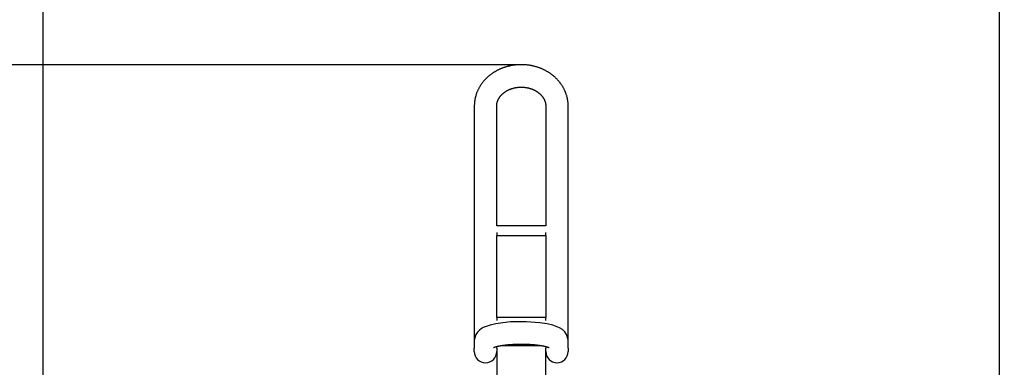
# Model space of a CAD drawing. Extents: x -1926 to 3310, y -2200 to 2200.
# Drawn here: x -715 to 689, y 251 to 746 of the extents above; entities that cross this region are included whole.
import ezdxf

# ---------------------------------------------------------------- set-up
doc = ezdxf.new("R2010")
doc.units = 0
doc.header["$LTSCALE"] = 5
doc.header["$PDMODE"] = 33
doc.header["$PDSIZE"] = 20
doc.layers.get('0').update_dxf_attribs({"linetype": 'CONTINUOUS'})
doc.layers.get('DEFPOINTS').update_dxf_attribs({"linetype": 'CONTINUOUS'})
doc.layers.add('LG_DIM', color=7, linetype='CONTINUOUS')
doc.layers.add('LG_PROD', color=40, linetype='CONTINUOUS')
doc.styles.add('LG1', font='ARIAL.TTF', dxfattribs={"height": 185})
doc.dimstyles.new('LG_DIM', dxfattribs={"dimtxt": 2.5, "dimasz": 2, "dimexe": 1.3, "dimexo": 1.5, "dimgap": 1, "dimtad": 1, "dimdec": 1, "dimrnd": 10, "dimtxsty": 'LG1', "dimcen": 0, "dimdle": 1.5, "dimclrd": 2, "dimclre": 2, "dimclrt": 6, "dimazin": 3, "dimtfac": 0.7, "dimtmove": 0, "dimatfit": 3, "dimtvp": 1, "dimtolj": 1, "dimtzin": 0})

# ---------------------------------------------------------------- blocks, each defined once
blk = doc.blocks.new('010264L')
at = {"layer": 'LG_PROD'}
for p, q in [((-67, 623.1), (-67, 581)), ((-35, 581), (-35, 623.1)), ((35, 623.1), (35, 581)), ((67, 581), (67, 623.1)), ((-67, 581), (-67, 289.1)), ((-35, 452.6), (-35, 581)), ((35, 581), (35, 452.6)), ((67, 289.1), (67, 581)), ((35, 452.6), (-35, 452.6)), ((-35, 443.1), (-35, 438.8)), ((-35, 322), (-35, 438.8)), ((-35, 438.8), (35, 438.8)), ((35, 438.8), (35, 443.1)), ((35, 438.8), (35, 322)), ((-35, 322), (-35, 317.7)), ((35, 322), (-35, 322)), ((35, 317.7), (35, 322)), ((-67, 289.1), (-67, 278.2)), ((-26.6, 282.3), (26.6, 282.3)), ((67, 278.2), (67, 289.1)), ((-67, 273.5), (-67, 278.2)), ((-35, 278.2), (-35, 280.7)), ((-35, 278.2), (-35, 273.5)), ((-35, 273.5), (-35, 129.6)), ((35, 280.7), (35, 278.2)), ((35, 273.5), (35, 278.2)), ((35, 129.6), (35, 273.5)), ((67, 278.2), (67, 273.5))]:
    blk.add_line(p, q, dxfattribs=at)
for points in [[(67, 623.1), (67, 623.9), (67, 624.6), (67, 625.4), (66.9, 626.2), (66.9, 626.9), (66.8, 627.7), (66.7, 628.4), (66.6, 629.2), (66.6, 630), (66.4, 630.7), (66.3, 631.5), (66.2, 632.2), (66.1, 633), (65.9, 633.7), (65.8, 634.5), (65.6, 635.2), (65.4, 636), (65.2, 636.7), (65, 637.4), (64.8, 638.2), (64.6, 638.9), (64.3, 639.6), (64.1, 640.3), (63.8, 641.1), (63.6, 641.8), (63.3, 642.5), (63, 643.2), (62.7, 643.9), (62.4, 644.6), (62.1, 645.3), (61.8, 646), (61.4, 646.7), (61.1, 647.4), (60.7, 648.1), (60.4, 648.8), (60, 649.4), (59.6, 650.1), (59.2, 650.8), (58.8, 651.5), (58.4, 652.1), (58, 652.8), (57.5, 653.4), (57.1, 654), (56.7, 654.7), (56.2, 655.3), (55.7, 655.9), (55.3, 656.6), (54.8, 657.2), (54.3, 657.8), (53.8, 658.4), (53.3, 659), (52.8, 659.6), (52.2, 660.1), (51.7, 660.7), (51.2, 661.3), (50.6, 661.9), (50, 662.4), (49.5, 663), (48.9, 663.5), (48.3, 664.1), (47.7, 664.6), (47.1, 665.1), (46.5, 665.6), (45.9, 666.1), (45.3, 666.6), (44.7, 667.1), (44.1, 667.6), (43.4, 668.1), (42.8, 668.6), (42.1, 669.1), (41.5, 669.5), (40.8, 670), (40.1, 670.4), (39.4, 670.9), (38.8, 671.3), (38.1, 671.7), (37.4, 672.1), (36.7, 672.5), (36, 672.9), (35.3, 673.3), (34.6, 673.7), (33.8, 674.1), (33.1, 674.5), (32.4, 674.8), (31.7, 675.2), (30.9, 675.5), (30.2, 675.8), (29.4, 676.2), (28.7, 676.5), (27.9, 676.8), (27.1, 677.1), (26.4, 677.4), (25.6, 677.7), (24.8, 677.9), (24.1, 678.2), (23.3, 678.5), (22.5, 678.7), (21.7, 679), (20.9, 679.2), (20.1, 679.4), (19.3, 679.6), (18.5, 679.8), (17.7, 680), (16.9, 680.2), (16.1, 680.4), (15.3, 680.6), (14.5, 680.7), (13.7, 680.9), (12.8, 681), (12, 681.2), (11.2, 681.3), (10.4, 681.4), (9.6, 681.5), (8.7, 681.6), (7.9, 681.7), (7.1, 681.8), (6.2, 681.9), (5.4, 681.9), (4.6, 682), (3.8, 682), (2.9, 682.1), (2.1, 682.1), (1.3, 682.1), (0.4, 682.1), (-0.4, 682.1), (-1.2, 682.1), (-2.1, 682.1), (-2.9, 682.1), (-3.7, 682), (-4.6, 682), (-5.4, 681.9), (-6.2, 681.9), (-7.1, 681.8), (-7.9, 681.7), (-8.7, 681.6), (-9.5, 681.5), (-10.4, 681.4), (-11.2, 681.3), (-12, 681.2), (-12.8, 681), (-13.7, 680.9), (-14.5, 680.7), (-15.3, 680.6), (-16.1, 680.4), (-16.9, 680.2), (-17.7, 680), (-18.5, 679.9), (-19.3, 679.6), (-20.1, 679.4), (-20.9, 679.2), (-21.7, 679), (-22.5, 678.7), (-23.3, 678.5), (-24, 678.2), (-24.8, 678), (-25.6, 677.7), (-26.4, 677.4), (-27.1, 677.1), (-27.9, 676.8), (-28.6, 676.5), (-29.4, 676.2), (-30.2, 675.9), (-30.9, 675.5), (-31.6, 675.2), (-32.4, 674.8), (-33.1, 674.5), (-33.8, 674.1), (-34.6, 673.7), (-35.3, 673.3), (-36, 672.9), (-36.7, 672.5), (-37.4, 672.1), (-38.1, 671.7), (-38.8, 671.3), (-39.4, 670.9), (-40.1, 670.4), (-40.8, 670), (-41.5, 669.5), (-42.1, 669.1), (-42.8, 668.6), (-43.4, 668.1), (-44, 667.6), (-44.7, 667.2), (-45.3, 666.7), (-45.9, 666.2), (-46.5, 665.6), (-47.1, 665.1), (-47.7, 664.6), (-48.3, 664.1), (-48.9, 663.5), (-49.5, 663), (-50, 662.4), (-50.6, 661.9), (-51.1, 661.3), (-51.7, 660.7), (-52.2, 660.2), (-52.7, 659.6), (-53.3, 659), (-53.8, 658.4), (-54.3, 657.8), (-54.8, 657.2), (-55.3, 656.6), (-55.7, 655.9), (-56.2, 655.3), (-56.7, 654.7), (-57.1, 654), (-57.5, 653.4), (-58, 652.8), (-58.4, 652.1), (-58.8, 651.4), (-59.2, 650.8), (-59.6, 650.1), (-60, 649.4), (-60.4, 648.8), (-60.7, 648.1), (-61.1, 647.4), (-61.4, 646.7), (-61.8, 646), (-62.1, 645.3), (-62.4, 644.6), (-62.7, 643.9), (-63, 643.2), (-63.3, 642.5), (-63.6, 641.8), (-63.9, 641), (-64.1, 640.3), (-64.3, 639.6), (-64.6, 638.9), (-64.8, 638.1), (-65, 637.4), (-65.2, 636.7), (-65.4, 635.9), (-65.6, 635.2), (-65.8, 634.5), (-65.9, 633.7), (-66.1, 633), (-66.2, 632.2), (-66.3, 631.5), (-66.4, 630.7), (-66.6, 630), (-66.6, 629.2), (-66.7, 628.5), (-66.8, 627.7), (-66.9, 626.9), (-66.9, 626.2), (-66.9, 625.4), (-67, 624.6), (-67, 623.9), (-67, 623.1)], [(-35, 623.1), (-35, 623.4), (-35, 623.7), (-35, 624), (-35, 624.4), (-34.9, 624.7), (-34.9, 625), (-34.9, 625.3), (-34.8, 625.6), (-34.8, 625.9), (-34.8, 626.2), (-34.7, 626.5), (-34.7, 626.8), (-34.6, 627.1), (-34.5, 627.4), (-34.5, 627.7), (-34.4, 628.1), (-34.3, 628.4), (-34.2, 628.7), (-34.1, 629), (-34.1, 629.3), (-34, 629.6), (-33.9, 629.9), (-33.7, 630.2), (-33.6, 630.5), (-33.5, 630.8), (-33.4, 631.1), (-33.3, 631.4), (-33.1, 631.7), (-33, 632), (-32.8, 632.3), (-32.7, 632.6), (-32.5, 632.9), (-32.4, 633.2), (-32.2, 633.5), (-32.1, 633.8), (-31.9, 634.1), (-31.7, 634.4), (-31.5, 634.7), (-31.3, 635), (-31.1, 635.3), (-30.9, 635.6), (-30.7, 635.9), (-30.5, 636.2), (-30.3, 636.5), (-30.1, 636.8), (-29.9, 637.1), (-29.6, 637.4), (-29.4, 637.6), (-29.2, 637.9), (-28.9, 638.2), (-28.7, 638.5), (-28.4, 638.8), (-28.2, 639), (-27.9, 639.3), (-27.6, 639.6), (-27.4, 639.8), (-27.1, 640.1), (-26.8, 640.4), (-26.5, 640.6), (-26.2, 640.9), (-25.9, 641.1), (-25.6, 641.4), (-25.3, 641.7), (-25, 641.9), (-24.7, 642.2), (-24.4, 642.4), (-24.1, 642.6), (-23.7, 642.9), (-23.4, 643.1), (-23, 643.4), (-22.7, 643.6), (-22.4, 643.8), (-22, 644), (-21.7, 644.3), (-21.3, 644.5), (-20.9, 644.7), (-20.6, 644.9), (-20.2, 645.1), (-19.8, 645.3), (-19.4, 645.5), (-19.1, 645.7), (-18.7, 645.9), (-18.3, 646.1), (-17.9, 646.3), (-17.5, 646.4), (-17.1, 646.6), (-16.7, 646.8), (-16.3, 647), (-15.9, 647.1), (-15.5, 647.3), (-15.1, 647.5), (-14.7, 647.6), (-14.2, 647.8), (-13.8, 647.9), (-13.4, 648), (-13, 648.2), (-12.5, 648.3), (-12.1, 648.4), (-11.7, 648.6), (-11.2, 648.7), (-10.8, 648.8), (-10.3, 648.9), (-9.9, 649), (-9.5, 649.1), (-9, 649.2), (-8.6, 649.3), (-8.1, 649.4), (-7.7, 649.5), (-7.2, 649.5), (-6.8, 649.6), (-6.3, 649.7), (-5.8, 649.7), (-5.4, 649.8), (-4.9, 649.9), (-4.5, 649.9), (-4, 650), (-3.5, 650), (-3.1, 650), (-2.6, 650.1), (-2.2, 650.1), (-1.7, 650.1), (-1.2, 650.1), (-0.8, 650.1), (-0.3, 650.1), (0.2, 650.1), (0.6, 650.1), (1.1, 650.1), (1.6, 650.1), (2, 650.1), (2.5, 650.1), (3, 650), (3.4, 650), (3.9, 650), (4.3, 649.9), (4.8, 649.9), (5.3, 649.8), (5.7, 649.8), (6.2, 649.7), (6.6, 649.6), (7.1, 649.6), (7.5, 649.5), (8, 649.4), (8.4, 649.3), (8.9, 649.2), (9.3, 649.1), (9.8, 649), (10.2, 648.9), (10.7, 648.8), (11.1, 648.7), (11.5, 648.6), (12, 648.5), (12.4, 648.3), (12.9, 648.2), (13.3, 648.1), (13.7, 647.9), (14.1, 647.8), (14.6, 647.6), (15, 647.5), (15.4, 647.3), (15.8, 647.2), (16.2, 647), (16.6, 646.8), (17, 646.7), (17.4, 646.5), (17.8, 646.3), (18.2, 646.1), (18.6, 645.9), (19, 645.7), (19.4, 645.6), (19.7, 645.4), (20.1, 645.2), (20.5, 644.9), (20.8, 644.7), (21.2, 644.5), (21.6, 644.3), (21.9, 644.1), (22.3, 643.9), (22.6, 643.6), (23, 643.4), (23.3, 643.2), (23.6, 642.9), (24, 642.7), (24.3, 642.5), (24.6, 642.2), (24.9, 642), (25.3, 641.7), (25.6, 641.5), (25.9, 641.2), (26.2, 640.9), (26.5, 640.7), (26.8, 640.4), (27, 640.2), (27.3, 639.9), (27.6, 639.6), (27.9, 639.3), (28.1, 639.1), (28.4, 638.8), (28.6, 638.5), (28.9, 638.2), (29.1, 638), (29.4, 637.7), (29.6, 637.4), (29.8, 637.1), (30.1, 636.8), (30.3, 636.5), (30.5, 636.2), (30.7, 635.9), (30.9, 635.7), (31.1, 635.4), (31.3, 635.1), (31.5, 634.8), (31.7, 634.5), (31.9, 634.2), (32, 633.9), (32.2, 633.6), (32.4, 633.3), (32.5, 633), (32.7, 632.7), (32.8, 632.4), (33, 632.1), (33.1, 631.8), (33.3, 631.5), (33.4, 631.1), (33.5, 630.8), (33.6, 630.5), (33.7, 630.2), (33.8, 629.9), (33.9, 629.6), (34, 629.3), (34.1, 629), (34.2, 628.7), (34.3, 628.4), (34.4, 628.1), (34.5, 627.8), (34.5, 627.5), (34.6, 627.2), (34.7, 626.8), (34.7, 626.5), (34.8, 626.2), (34.8, 625.9), (34.8, 625.6), (34.9, 625.3), (34.9, 625), (34.9, 624.7), (35, 624.4), (35, 624.1), (35, 623.7), (35, 623.4), (35, 623.1)], [(67, 289.1), (67, 290), (64.7, 298), (62.2, 301.6), (58.9, 304.7), (54.6, 307.4), (45.3, 311), (36.8, 313), (26.6, 314.6), (7, 316), (-15.5, 315.6), (-26.2, 314.6), (-36.3, 313.1), (-44.3, 311.3), (-54.1, 307.7), (-57.3, 305.8), (-59.6, 304.1), (-62.4, 301.3), (-64.9, 297.6), (-67, 289.7), (-67, 289.1)], [(-39.7, 279.1), (-39.8, 279.1), (-39.8, 279.1), (-39.7, 279.1), (-39.7, 279.1), (-39.7, 279.1), (-39.7, 279.1), (-39.6, 279.1), (-39.6, 279.2), (-39.5, 279.2), (-39.4, 279.2), (-39.3, 279.3), (-39.2, 279.3), (-39.1, 279.4), (-39, 279.4), (-38.9, 279.4), (-38.8, 279.5), (-38.7, 279.5), (-38.5, 279.6), (-38.4, 279.7), (-38.2, 279.7), (-38.1, 279.8), (-37.9, 279.8), (-37.7, 279.9), (-37.6, 279.9), (-37.4, 280), (-37.2, 280.1), (-37, 280.1), (-36.8, 280.2), (-36.6, 280.3), (-36.3, 280.3), (-36.1, 280.4), (-35.9, 280.4), (-35.6, 280.5), (-35.4, 280.6), (-35.2, 280.6), (-34.9, 280.7), (-34.7, 280.8), (-34.4, 280.8), (-34.1, 280.9), (-33.9, 281), (-33.6, 281), (-33.3, 281.1), (-33, 281.1), (-32.7, 281.2), (-32.4, 281.3), (-32.1, 281.3), (-31.8, 281.4), (-31.5, 281.5), (-31.2, 281.5), (-30.9, 281.6), (-30.6, 281.6), (-30.3, 281.7), (-29.9, 281.8), (-29.6, 281.8), (-29.3, 281.9), (-28.9, 281.9), (-28.6, 282), (-28.2, 282.1), (-27.9, 282.1), (-27.5, 282.2), (-27.2, 282.2), (-26.8, 282.3), (-26.5, 282.3), (-26.1, 282.4), (-25.7, 282.4), (-25.4, 282.5), (-25, 282.5), (-24.6, 282.6), (-24.2, 282.6), (-23.8, 282.7), (-23.5, 282.7), (-23.1, 282.8), (-22.7, 282.8), (-22.3, 282.9), (-21.9, 282.9), (-21.5, 283), (-21.1, 283), (-20.7, 283.1), (-20.3, 283.1), (-19.9, 283.1), (-19.5, 283.2), (-19, 283.2), (-18.6, 283.3), (-18.2, 283.3), (-17.8, 283.3), (-17.4, 283.4), (-16.9, 283.4), (-16.5, 283.5), (-16.1, 283.5), (-15.7, 283.5), (-15.2, 283.5), (-14.8, 283.6), (-14.4, 283.6), (-13.9, 283.6), (-13.5, 283.7), (-13.1, 283.7), (-12.6, 283.7), (-12.2, 283.7), (-11.7, 283.8), (-11.3, 283.8), (-10.9, 283.8), (-10.4, 283.8), (-10, 283.9), (-9.5, 283.9), (-9.1, 283.9), (-8.6, 283.9), (-8.2, 283.9), (-7.7, 284), (-7.3, 284), (-6.8, 284), (-6.4, 284), (-5.9, 284), (-5.4, 284), (-5, 284), (-4.5, 284), (-4.1, 284.1), (-3.6, 284.1), (-3.2, 284.1), (-2.7, 284.1), (-2.2, 284.1), (-1.8, 284.1), (-1.3, 284.1), (-0.9, 284.1), (-0.4, 284.1), (0.1, 284.1), (0.5, 284.1), (1, 284.1), (1.4, 284.1), (1.9, 284.1), (2.3, 284.1), (2.8, 284.1), (3.3, 284.1), (3.7, 284.1), (4.2, 284.1), (4.6, 284), (5.1, 284), (5.5, 284), (6, 284), (6.5, 284), (6.9, 284), (7.4, 284), (7.8, 284), (8.3, 283.9), (8.7, 283.9), (9.2, 283.9), (9.6, 283.9), (10.1, 283.9), (10.5, 283.8), (10.9, 283.8), (11.4, 283.8), (11.8, 283.8), (12.3, 283.7), (12.7, 283.7), (13.1, 283.7), (13.6, 283.7), (14, 283.6), (14.5, 283.6), (14.9, 283.6), (15.3, 283.5), (15.7, 283.5), (16.2, 283.5), (16.6, 283.4), (17, 283.4), (17.4, 283.4), (17.9, 283.3), (18.3, 283.3), (18.7, 283.3), (19.1, 283.2), (19.5, 283.2), (19.9, 283.1), (20.3, 283.1), (20.8, 283.1), (21.2, 283), (21.6, 283), (22, 282.9), (22.3, 282.9), (22.7, 282.8), (23.1, 282.8), (23.5, 282.7), (23.9, 282.7), (24.3, 282.6), (24.7, 282.6), (25, 282.5), (25.4, 282.5), (25.8, 282.4), (26.1, 282.4), (26.5, 282.3), (26.9, 282.3), (27.2, 282.2), (27.6, 282.2), (27.9, 282.1), (28.3, 282.1), (28.6, 282), (29, 281.9), (29.3, 281.9), (29.6, 281.8), (30, 281.8), (30.3, 281.7), (30.6, 281.6), (30.9, 281.6), (31.2, 281.5), (31.6, 281.5), (31.9, 281.4), (32.2, 281.3), (32.5, 281.3), (32.7, 281.2), (33, 281.1), (33.3, 281.1), (33.6, 281), (33.9, 281), (34.1, 280.9), (34.4, 280.8), (34.7, 280.8), (34.9, 280.7), (35.2, 280.6), (35.4, 280.6), (35.7, 280.5), (35.9, 280.4), (36.1, 280.4), (36.3, 280.3), (36.6, 280.2), (36.8, 280.2), (37, 280.1), (37.2, 280.1), (37.4, 280), (37.6, 279.9), (37.7, 279.9), (37.9, 279.8), (38.1, 279.8), (38.2, 279.7), (38.4, 279.7), (38.5, 279.6), (38.7, 279.5), (38.8, 279.5), (38.9, 279.4), (39, 279.4), (39.1, 279.4), (39.2, 279.3), (39.3, 279.3), (39.4, 279.2), (39.5, 279.2), (39.6, 279.2), (39.6, 279.1), (39.7, 279.1), (39.7, 279.1), (39.7, 279.1), (39.7, 279.1), (39.8, 279.1), (39.8, 279.1)]]:
    blk.add_lwpolyline(points, dxfattribs=at)
for centre in [(-51, 273.5), (51, 273.5)]:
    blk.add_arc(centre, 16, 180, 0, dxfattribs=at)
blk = doc.blocks.new('*D8')
at = {"color": 0, "linetype": 'BYBLOCK'}
for p, q in [((1, 2200), (3079.8, 2200)), ((3029.8, 2080), (3029.8, 144.5)), ((3029.8, -2080), (3029.8, -144.5)), ((1, -2200), (3079.8, -2200))]:
    blk.add_line(p, q, dxfattribs=at)
for points in [[(3009.8, 2080), (3049.8, 2080), (3029.8, 2200)], [(3009.8, -2080), (3049.8, -2080), (3029.8, -2200)]]:
    blk.add_solid(points, dxfattribs=at)
at = {"layer": 'DEFPOINTS', "color": 0, "linetype": 'BYBLOCK'}
for p in [(0, 2200), (0, -2200), (3029.8, -2200)]:
    blk.add_point(p, dxfattribs=at)
at = {"color": 4, "linetype": 'BYBLOCK', "insert": (3029.8, 0), "char_height": 185, "attachment_point": 5, "style": 'LG1'}
blk.add_mtext('\\A1;4400', dxfattribs=at)
blk = doc.blocks.new('*D9')
at = {"color": 0, "linetype": 'BYBLOCK'}
for p, q in [((-682.1, -0.2), (-682.1, 1382.2)), ((682.1, 1.4), (682.1, 1382.2)), ((-562.1, 1332.2), (-342, 1332.2)), ((562.1, 1332.2), (292.4, 1332.2))]:
    blk.add_line(p, q, dxfattribs=at)
for points in [[(-562.1, 1352.2), (-562.1, 1312.2), (-682.1, 1332.2)], [(562.1, 1352.2), (562.1, 1312.2), (682.1, 1332.2)]]:
    blk.add_solid(points, dxfattribs=at)
at = {"layer": 'DEFPOINTS', "color": 0, "linetype": 'BYBLOCK'}
for p in [(-682.1, 1332.2), (682.1, 0.4), (-682.1, -1.2)]:
    blk.add_point(p, dxfattribs=at)
at = {"color": 4, "linetype": 'BYBLOCK', "insert": (-24.8, 1332.2), "char_height": 185, "attachment_point": 5, "style": 'LG1'}
blk.add_mtext('\\A1;1360', dxfattribs=at)
blk = doc.blocks.new('*D10')
at = {"color": 0, "linetype": 'BYBLOCK'}
for p, q in [((-2.2, 682.1), (-1695.9, 682.1)), ((-1645.9, 562.1), (-1645.9, 133)), ((-1645.9, -562.1), (-1645.9, -156.1)), ((-3.1, -682.1), (-1695.9, -682.1))]:
    blk.add_line(p, q, dxfattribs=at)
for points in [[(-1665.9, 562.1), (-1625.9, 562.1), (-1645.9, 682.1)], [(-1665.9, -562.1), (-1625.9, -562.1), (-1645.9, -682.1)]]:
    blk.add_solid(points, dxfattribs=at)
at = {"layer": 'DEFPOINTS', "color": 0, "linetype": 'BYBLOCK'}
for p in [(-1.2, 682.1), (-1645.9, -682.1), (-2.1, -682.1)]:
    blk.add_point(p, dxfattribs=at)
at = {"color": 4, "linetype": 'BYBLOCK', "insert": (-1645.9, -11.5), "char_height": 185, "attachment_point": 5, "style": 'LG1'}
blk.add_mtext('\\A1;1360', dxfattribs=at)

msp = doc.modelspace()

# ---------------------------------------------------------------- block references
msp.add_blockref('010264L', (0, 0))

# ---------------------------------------------------------------- dimensions: what is measured, and where the dimension line sits
at = {"layer": 'LG_DIM'}
dim = msp.add_linear_dim(base=(3029.8, -2200), p1=(0, 2200), p2=(0, -2200), angle=90, dimstyle='LG_DIM', override={"dimtxt": 185, "dimasz": 120, "dimexe": 50, "dimexo": 1, "dimgap": 50, "dimtad": 0, "dimtih": 1, "dimtoh": 1, "dimdec": 0, "dimcen": 2.5, "dimdle": 0, "dimclrd": 0, "dimclre": 0, "dimclrt": 4, "dimtfac": 1, "dimtdec": 0, "dimtvp": 0}, dxfattribs=at)
dim.commit()
dim.dimension.update_dxf_attribs({"geometry": '*D8', "text_midpoint": (3029.8, 0)})
dim = msp.add_linear_dim(base=(-682.1, 1332.2), p1=(682.1, 0.4), p2=(-682.1, -1.2), dimstyle='LG_DIM', override={"dimtxt": 185, "dimasz": 120, "dimexe": 50, "dimexo": 1, "dimgap": 50, "dimtad": 0, "dimtih": 1, "dimtoh": 1, "dimdec": 0, "dimcen": 2.5, "dimdle": 0, "dimclrd": 0, "dimclre": 0, "dimclrt": 4, "dimtfac": 1, "dimtdec": 0, "dimtvp": 0}, dxfattribs=at)
dim.commit()
dim.dimension.update_dxf_attribs({"geometry": '*D9', "text_midpoint": (-24.8, 1332.2), "dimtype": 160})
dim = msp.add_linear_dim(base=(-1645.9, -682.1), p1=(-1.2, 682.1), p2=(-2.1, -682.1), angle=90, dimstyle='LG_DIM', override={"dimtxt": 185, "dimasz": 120, "dimexe": 50, "dimexo": 1, "dimgap": 50, "dimtad": 0, "dimtih": 1, "dimtoh": 1, "dimdec": 0, "dimcen": 2.5, "dimdle": 0, "dimclrd": 0, "dimclre": 0, "dimclrt": 4, "dimtfac": 1, "dimtdec": 0, "dimtvp": 0}, dxfattribs=at)
dim.commit()
dim.dimension.update_dxf_attribs({"geometry": '*D10', "text_midpoint": (-1645.9, -11.5), "dimtype": 160})

doc.saveas('drawing.dxf')
